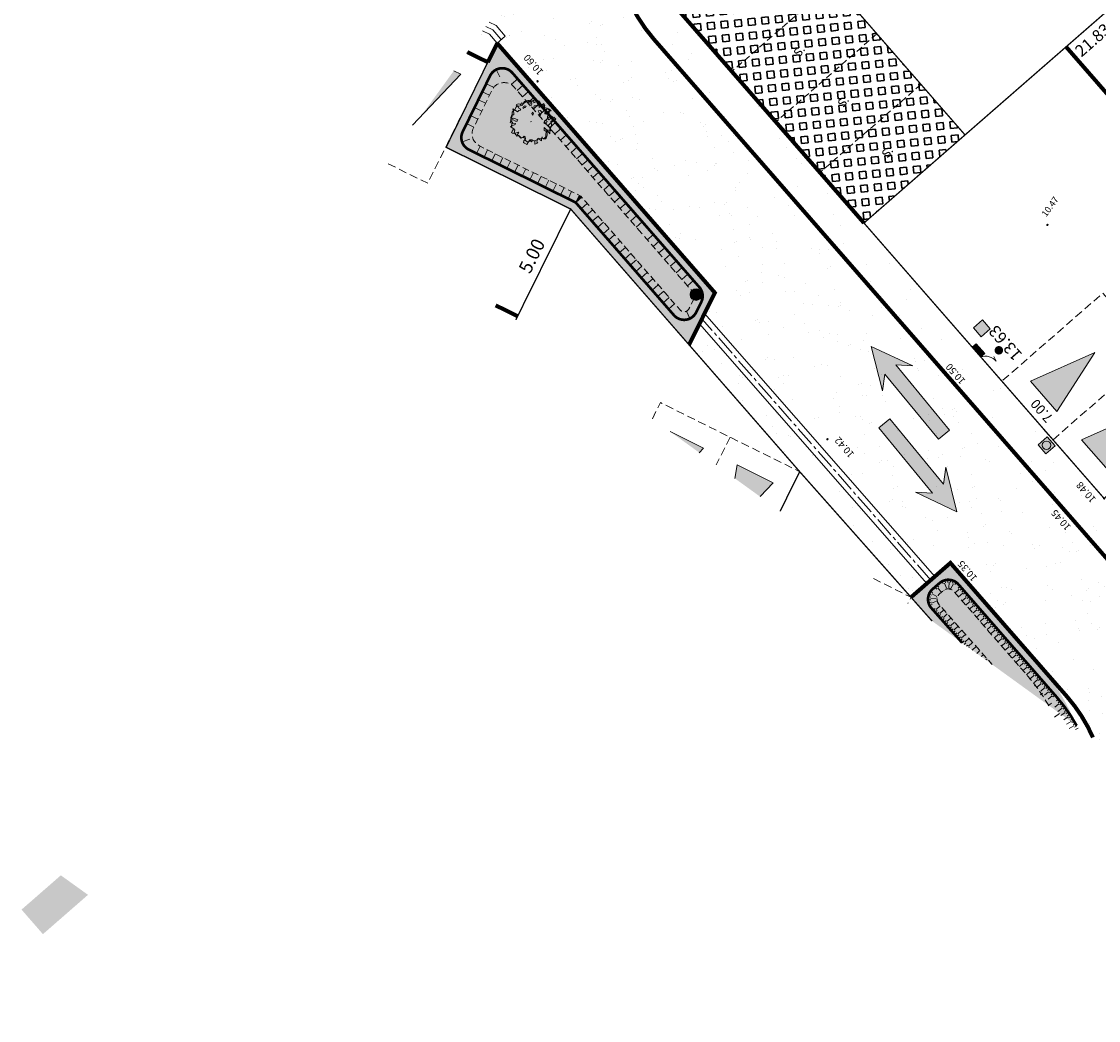
# Model space of a CAD drawing. Units: metres. Extents: x 1401812 to 1401938, y 5237254 to 5237735.
# Drawn here: x 1401812 to 1401852, y 5237254 to 5237291 of the extents above; entities that cross this region are included whole.
import ezdxf
from ezdxf.enums import TextEntityAlignment as Align

# ---------------------------------------------------------------- set-up
doc = ezdxf.new("R2010")
doc.units = ezdxf.units.M
doc.header["$LTSCALE"] = 2
doc.header["$PDMODE"] = 32
doc.header["$PDSIZE"] = 0.05
for name, pattern in [('AXES2', [1.125, 0.75, -0.125, 0.125, -0.125]), ('CACHE2', [0.1875, 0.125, -0.0625]), ('INTERROMPU', [0.75, 0.5, -0.25])]:
    doc.linetypes.add(name, pattern=pattern)
doc.layers.get('0').update_dxf_attribs({"lineweight": 9})
for name, color, linetype, lineweight in [('Compo-arbre-cépée', 96, 'Continuous', 9), ('Compo-bordure-CC1', 7, 'Continuous', 9), ('Compo-bordure-CC1-axe', 7, 'AXES2', 9), ('Compo-bordure-CR3', 7, 'Continuous', 9), ('Compo-circulation', 7, 'Continuous', 9), ('Compo-hachure-enrobés', 7, 'Continuous', 35), ('Compo-lots', 168, 'Continuous', 9), ('Compo-lots-cotation', 168, 'Continuous', 9), ('Compo-parking', 7, 'CACHE2', 9), ('Compo-parking-place', 7, 'CACHE2', 9), ('Compo-réglementaire-bande implantation', 1, 'CACHE2', 9), ('Compo-réglementaire-Entrée-obligatoire 5.8x5 DOUBLE SENS', 6, 'Continuous', 9), ('Projet-AEP', 4, 'Continuous', 9), ('Projet-EDF', 1, 'Continuous', 9), ('Projet-EDF-cotation', 1, 'Continuous', 9), ('Projet-EP-noue', 140, 'Continuous', 9), ('Projet-EU-branchements', 1, 'Continuous', 9), ('Projet-FT', 3, 'Continuous', 9), ('Projet-pts', 1, 'Continuous', 9), ('Projet-pts-Alt', 1, 'Continuous', 9), ('Projet-éclairage', 216, 'Continuous', 9), ('TopoAlt', 7, 'Continuous', 9), ('Topojis', 7, 'Continuous', 9)]:
    doc.layers.add(name, color=color, linetype=linetype, lineweight=lineweight)
for name, color, linetype, lineweight, true_color in [('Compo-bordure-bande résine', 7, 'CACHE2', 9, 0x74562a), ('Compo-hachure-dalle', 7, 'Continuous', 30, 0x70ae13), ('Compo-hachures-herbe', 7, 'Continuous', 35, 0xf6ffdb)]:
    doc.layers.add(name, color=color, linetype=linetype, lineweight=lineweight, true_color=true_color)
doc.styles.add('Arial', font='arial.ttf', dxfattribs={"width": 0.999})
doc.styles.add('Arial 1.0', font='arial.ttf', dxfattribs={"width": 0.99, "height": 0.2})
doc.styles.add('comic', font='comic.ttf')
doc.styles.get("Standard").update_dxf_attribs({"font": 'romans.shx'})
pattern_1 = [(302.89016366, (-757594.541, 5352297.1377), (3.5954208998, 0.1815173366), [0, -2.25]), (57.89016366, (-757594.9443, 5352297.4655), (-3.597559516, 0.132534969), [0, -3.75]), (143.89016366, (-757594.9443, 5352297.4655), (-0.3831651865, -3.57955087), [0, -3]), (170.89016366, (-757595.0265, 5352296.9525), (1.2836794073, -3.363356533), [0, -3]), (64.89016366, (-757596.0222, 5352297.3752), (-3.5868958027, -0.3068851426), [0, -3]), (276.89016366, (-757596.0222, 5352297.3752), (3.3111148616, -1.4129820816), [0, -3]), (42.89016366, (-757594.4094, 5352296.064), (-3.440673074, 1.059135868), [0, -3.75]), (290.89016366, (-757594.0803, 5352298.1164), (3.554591903, -0.569979291), [0, -3]), (165.89016366, (-757594.0803, 5352298.1164), (0.985658783, -3.4624379783), [0, -3]), (104.89016366, (-757594.5658, 5352297.931), (-3.4755404173, 0.938412914), [0, -1.5]), (238.89016366, (-757594.8126, 5352296.392), (1.7392754844, -3.1519709356), [0, -1.86])]

# ---------------------------------------------------------------- blocks, each defined once
blk = doc.blocks.new('Tcpoint')
at = {"color": 0}
blk.add_point((0, 0), dxfattribs=at)
at = {"layer": 'TopoAlt'}
blk.add_attdef('ALT', (0.2, 0.2), '', height=0.24, dxfattribs=at)
blk = doc.blocks.new('Accès 5.8x5')
at = {"layer": 'Compo-réglementaire-Entrée-obligatoire 5.8x5 DOUBLE SENS'}
h = blk.add_hatch(color=256, dxfattribs=at)
h.dxf.hatch_style = 1
h.paths.add_polyline_path([(-3.307, 4.372), (-0.807, 5.1), (-0.807, 3.6)])
h = blk.add_hatch(color=256, dxfattribs=at)
h.dxf.hatch_style = 1
h.paths.add_polyline_path([(-3.308, 1.472), (-0.809, 2.2), (-0.808, 0.7)])
at = {"layer": 'Compo-réglementaire-Entrée-obligatoire 5.8x5 DOUBLE SENS', "linetype": 'INTERROMPU', "ltscale": 0.3, "flags": 128}
blk.add_lwpolyline([(-5, 0), (-5, 5.8), (0, 5.8), (0, 0)], close=True, dxfattribs=at)
at = {"layer": 'Compo-réglementaire-Entrée-obligatoire 5.8x5 DOUBLE SENS', "flags": 128}
for points in [[(-3.307, 4.372), (-0.807, 5.1), (-0.807, 3.6), (-3.307, 4.372)], [(-3.308, 1.472), (-0.809, 2.2), (-0.808, 0.7), (-3.308, 1.472)]]:
    blk.add_lwpolyline(points, dxfattribs=at)
at = {"layer": 'Compo-réglementaire-Entrée-obligatoire 5.8x5 DOUBLE SENS', "linetype": 'INTERROMPU', "ltscale": 0.3, "flags": 128}
blk.add_lwpolyline([(-0.002, 2.9), (-5.002, 2.897)], dxfattribs=at)
blk = doc.blocks.new('u004')
at = {"true_color": 0xf8e0af}
h = blk.add_hatch(color=41, dxfattribs=at)
h.dxf.hatch_style = 1
h.paths.add_polyline_path([(-0.375, 0.375), (0.375, 0.375), (0.375, -0.375), (-0.375, -0.375)])
at = {"color": 0}
blk.add_lwpolyline([(-0.375, 0.375), (0.375, 0.375), (0.375, -0.375), (-0.375, -0.375), (-0.375, 0.375)], dxfattribs=at)
blk.add_circle((0, 0), 0.263, dxfattribs=at)
blk = doc.blocks.new('arbre caduc 23')
at = {"layer": 'Compo-arbre-cépée', "linetype": 'Continuous'}
for points in [[(1.01, 2.25), (1.16, 2.21), (0.98, 1.99), (0.97, 1.92), (1.09, 1.74), (1.29, 1.35), (1.54, 1.28), (1.66, 1.67), (1.8, 1.83), (2.09, 1.79), (2.04, 1.57), (2.01, 1.48), (1.91, 1.21), (1.84, 0.77), (2.01, 0.68), (2.14, 0.65), (2.51, 0.12), (2.18, 0.24), (1.62, 0.33), (1.68, 0.21), (1.79, 0.1), (2, 0.09), (2.16, 0.1), (2.38, -0.16), (2.46, -0.5), (2.43, -0.59), (2.23, -0.73), (2.02, -0.62), (2.06, -0.77), (2.21, -1.02), (1.73, -1.02), (1.9, -1.42), (2.04, -1.42), (1.91, -1.63), (1.86, -1.71), (1.71, -1.53), (1.64, -1.45), (1.39, -1.54), (1.41, -1.72), (1.14, -1.68), (1.14, -2.05), (1.18, -2.27), (0.9, -2.3), (0.76, -2.32), (0.69, -2.14), (0.71, -1.85), (0.55, -1.71), (0.42, -1.72), (0.39, -1.85), (0.28, -2.09), (0.09, -2.01), (-0.03, -1.99), (-0.24, -2.2), (-0.3, -1.7), (-0.65, -2.14), (-0.79, -2.17), (-0.94, -2.19), (-0.95, -2.04), (-0.94, -1.84), (-1.03, -1.73), (-1.29, -1.73), (-1.41, -1.72), (-1.11, -1.27), (-1.14, -1.15), (-1.35, -1.26), (-1.43, -1.37), (-1.69, -1.4), (-1.8, -1.12), (-1.57, -0.97), (-1.29, -0.92), (-1.14, -0.85), (-1.19, -0.67), (-1.64, -0.78), (-1.72, -0.88), (-1.92, -0.93), (-2.02, -0.64), (-1.84, -0.51), (-1.94, -0.35), (-2.3, -0.04), (-2.11, -0.01), (-1.87, 0), (-1.72, 0.01), (-1.68, 0.2), (-1.57, 0.31), (-1.57, 0.45), (-1.83, 0.42), (-1.9, 0.46), (-2.28, 0.52), (-2.16, 0.75), (-1.97, 0.83), (-1.72, 0.83), (-1.71, 0.91), (-1.73, 1.16), (-1.77, 1.35), (-1.64, 1.43), (-1.5, 1.49), (-1.51, 1.65), (-1.41, 1.74), (-1.2, 1.65), (-1, 1.31), (-0.89, 1.46), (-0.96, 1.59), (-1.04, 1.67), (-1.09, 1.85), (-1.04, 2.06), (-0.88, 2.18), (-0.7, 2.16), (-0.62, 2.03), (-0.46, 1.97), (-0.26, 1.93), (-0.08, 1.74), (-0.09, 1.81), (-0.06, 2), (0, 2.22), (0.06, 2.39), (0.27, 2.29), (0.27, 1.98), (0.47, 1.9), (0.68, 2.06), (0.68, 2.15), (0.8, 2.24)], [(-0.85, 1.83), (-0.78, 1.96), (-0.53, 2.19), (-0.56, 2.28), (-0.47, 2.31), (-0.31, 2.24), (-0.18, 2.18), (0, 2.23), (0.08, 2.24), (0.3, 2.2), (0.37, 2.08), (0.63, 2.18), (0.88, 2.16), (1.02, 2.09), (1.15, 1.81), (1.26, 1.74), (1.65, 1.79), (1.69, 1.69), (1.77, 1.56), (1.87, 1.45), (1.81, 1.28), (1.8, 1.26), (2, 1.11), (2.15, 0.92), (2.22, 0.62), (2.41, 0.44), (2, 0.31), (2.07, 0.04), (2.18, -0.16), (2.35, -0.38), (2.3, -0.65), (2.08, -0.77), (1.93, -0.92), (1.78, -1.14), (1.63, -1.51), (1.36, -1.51), (1.22, -1.62), (1.21, -1.78), (1.03, -2.02), (0.76, -1.98), (0.65, -1.83), (0.52, -1.85), (0.25, -2.02), (0.2, -2.07), (-0.06, -2), (-0.08, -1.99), (-0.19, -1.99), (-0.4, -2.11), (-0.69, -2.01), (-0.78, -1.78), (-0.96, -1.71), (-1.22, -1.73), (-1.35, -1.57), (-1.47, -1.26), (-1.62, -1.22), (-1.82, -1.09), (-1.83, -1.03), (-1.86, -0.91), (-1.89, -0.75), (-2.16, -0.36), (-2.13, -0.21), (-2.06, 0), (-2.11, 0.27), (-2.14, 0.46), (-1.85, 0.69), (-1.89, 0.84), (-1.93, 1.03), (-1.71, 1.12), (-1.65, 1.22), (-1.63, 1.35), (-1.6, 1.53), (-1.52, 1.58), (-1.45, 1.63), (-1.38, 1.67), (-1.25, 1.68), (-1.2, 1.77), (-1.17, 1.83), (-1.14, 1.85), (-1.03, 2.04)], [(-0.45, 1.45), (-0.55, 1.43), (-0.62, 1.59), (-0.48, 1.72), (-0.45, 1.73)], [(0.24, 1.3), (0.02, 1.39), (0.23, 1.57), (0.44, 1.49), (0.52, 1.07)], [(0.96, 1.63), (0.78, 1.73), (0.71, 1.67), (0.8, 1.56)], [(-1.29, 1.04), (-1.39, 1), (-1.45, 0.97), (-1.53, 0.83), (-1.49, 0.67), (-1.41, 0.65), (-1.37, 0.86), (-1.3, 0.89)], [(-0.2, 0.87), (-0.36, 0.94), (-0.36, 0.75), (-0.18, 0.65)], [(1.56, 0.72), (1.29, 0.69), (1.25, 1.02), (1.49, 1.01)]]:
    blk.add_lwpolyline(points, close=True, dxfattribs=at)
at = {"layer": 'Compo-arbre-cépée'}
blk.add_circle((0.09, 0.01), 0.0177, dxfattribs=at)
blk = doc.blocks.new('T014')
h = blk.add_hatch(color=255)
h.dxf.hatch_style = 1
edge = h.paths.add_edge_path()
edge.add_arc((0, 0), 0.25, 0, 360)
at = {"color": 0, "const_width": 0.25}
for points in [[(0, 0.125, 0.414214), (-0.125, 0, 1)], [(0, -0.125, 0.414214), (0.125, 0, 0.414214)]]:
    blk.add_lwpolyline(points, format="xyb", dxfattribs=at)
at = {"color": 0}
blk.add_circle((0, 0), 0.25, dxfattribs=at)

msp = doc.modelspace()

# ---------------------------------------------------------------- hatches: boundary and pattern name
at = {"transparency": 33554610}
h = msp.add_hatch(color=131, dxfattribs=at)
h.dxf.hatch_style = 1
h.paths.add_polyline_path([(1401812.144, 5237258.006), (1401813.61, 5237259.285), (1401814.623, 5237258.557), (1401812.942, 5237257.091)])
at = {"layer": 'Compo-circulation'}
for points in [[(1401843.828, 5237279.007), (1401844.245, 5237277.348), (1401844.334, 5237277.98), (1401846.342, 5237275.553), (1401846.75, 5237275.891), (1401844.742, 5237278.318), (1401845.38, 5237278.287)], [(1401847.027, 5237272.845), (1401845.477, 5237273.57), (1401846.114, 5237273.537), (1401844.114, 5237275.97), (1401844.524, 5237276.307), (1401846.524, 5237273.873), (1401846.615, 5237274.505)]]:
    msp.add_hatch(color=256, dxfattribs=at).paths.add_polyline_path(points)
at = {"layer": 'Compo-hachure-dalle'}
h = msp.add_hatch(dxfattribs=at)
h.set_pattern_fill('SQUARE', color=256, scale=0.08, angle=41.4)
h.set_pattern_definition([(5.7121, (1401867.2613, 5237250.89222), (-0.0252805, 0.2527388), [0.254, -0.254]), (95.7121, (1401867.2613, 5237250.89222), (-0.2527388, -0.0252805), [0.254, -0.254])])
h.paths.add_polyline_path([(1401835.343, 5237293.035), (1401843.558, 5237283.613), (1401847.327, 5237286.898), (1401839.112, 5237296.32)])
at = {"layer": 'Compo-hachure-enrobés', "lineweight": 35}
h = msp.add_hatch(dxfattribs=at)
h.set_pattern_fill('ALEA', color=256, scale=0.3, angle=350.8902)
h.set_pattern_definition([(302.8902, (-757594.541, 5352297.1377), (3.5954207846, 0.181519617), [0, -2.25]), (57.8902, (-757594.9443, 5352297.4655), (-3.5975596, 0.132532687), [0, -3.75]), (143.8902, (-757594.9443, 5352297.4655), (-0.383162916, -3.579551113), [0, -3]), (170.8902, (-757595.0265, 5352296.9525), (1.2836815406, -3.363355719), [0, -3]), (64.8902, (-757596.0222, 5352297.3752), (-3.586895608, -0.3068874177), [0, -3]), (276.8902, (-757596.0222, 5352297.3752), (3.311115758, -1.4129799814), [0, -3]), (42.8902, (-757594.4094, 5352296.064), (-3.440673746, 1.0591336858), [0, -3.75]), (290.8902, (-757594.0803, 5352298.1164), (3.5545922646, -0.5699770365), [0, -3]), (165.8902, (-757594.0803, 5352298.1164), (0.985660979, -3.462437353), [0, -3]), (104.8902, (-757594.5658, 5352297.931), (-3.4755410125, 0.9384107097), [0, -1.5]), (238.8902, (-757594.8126, 5352296.392), (1.7392774837, -3.1519698324), [0, -1.86])])
h.paths.add_polyline_path([(1401837.036, 5237279.072), (1401841.162, 5237274.339), (1401845.313, 5237269.655), (1401845.897, 5237270.164), (1401837.421, 5237279.848)], flags=16)
edge = h.paths.add_edge_path()
edge.add_line((1401867.953, 5237260.725), (1401880.504, 5237278.071))
edge.add_line((1401880.504, 5237278.071), (1401879.899, 5237278.505))
edge.add_line((1401879.899, 5237278.505), (1401873.723, 5237269.906))
edge.add_arc((1401863.976, 5237276.907), 12, 291.8409, 324.3121, ccw=False)
edge.add_line((1401868.44, 5237265.768), (1401865.427, 5237264.56))
edge.add_arc((1401862.451, 5237271.986), 8, 276.684, 291.8409, ccw=False)
edge.add_arc((1401862.451, 5237271.986), 8, 221.0837, 276.684, ccw=False)
edge.add_line((1401856.421, 5237266.729), (1401835.734, 5237290.456))
edge.add_arc((1401840.257, 5237294.399), 6, 181.1392, 221.0837, ccw=False)
edge.add_arc((1401840.257, 5237294.399), 6, 153.6541, 181.1392, ccw=False)
edge.add_line((1401834.88, 5237297.062), (1401837.034, 5237301.412))
edge.add_line((1401837.034, 5237301.412), (1401829.576, 5237291.104))
edge.add_line((1401829.576, 5237291.104), (1401829.84, 5237290.974))
edge.add_line((1401829.84, 5237290.974), (1401830.125, 5237290.646))
edge.add_line((1401830.125, 5237290.646), (1401829.975, 5237290.515))
edge.add_line((1401829.975, 5237290.515), (1401829.824, 5237290.383))
edge.add_line((1401829.824, 5237290.383), (1401829.883, 5237290.315))
edge.add_line((1401829.883, 5237290.315), (1401835.718, 5237283.626))
edge.add_line((1401835.718, 5237283.626), (1401837.998, 5237281.012))
edge.add_line((1401837.998, 5237281.012), (1401837.613, 5237280.236))
edge.add_line((1401837.613, 5237280.236), (1401846.198, 5237270.427))
edge.add_line((1401846.198, 5237270.427), (1401846.048, 5237270.296))
edge.add_line((1401846.048, 5237270.296), (1401846.782, 5237270.936))
edge.add_line((1401846.782, 5237270.936), (1401850.088, 5237267.144))
edge.add_arc((1401844.058, 5237261.887), 8, 21.9282, 41.0837, ccw=False)
edge.add_line((1401851.48, 5237264.875), (1401861.043, 5237257.955))
edge.add_line((1401861.043, 5237257.955), (1401867.953, 5237260.725))
h = msp.add_hatch(dxfattribs=at)
h.set_pattern_fill('ALEA', color=256, scale=0.3, angle=-9.1098)
h.set_pattern_definition([(302.8902, (1401809.742, 5237184.9582), (3.59542, 0.18152), [0, -2.25]), (57.8902, (1401809.339, 5237185.286), (-3.59756, 0.132535), [0, -3.75]), (143.8902, (1401809.339, 5237185.286), (-0.383165, -3.57955), [0, -3]), (170.8902, (1401809.2567, 5237184.773), (1.28368, -3.36336), [0, -3]), (64.8902, (1401808.261, 5237185.1957), (-3.586896, -0.306885), [0, -3]), (276.8902, (1401808.261, 5237185.1957), (3.311115, -1.41298), [0, -3]), (42.8902, (1401809.8738, 5237183.8846), (-3.44067, 1.059136), [0, -3.75]), (290.8902, (1401810.203, 5237185.9368), (3.55459, -0.56998), [0, -3]), (165.8902, (1401810.203, 5237185.9368), (0.98566, -3.46244), [0, -3]), (104.8902, (1401809.7174, 5237185.7515), (-3.47554, 0.93841), [0, -1.5]), (238.8902, (1401809.4706, 5237184.2123), (1.739275, -3.15197), [0, -1.86])])
edge = h.paths.add_edge_path()
edge.add_line((1401867.953, 5237260.725), (1401880.504, 5237278.071))
edge.add_line((1401880.504, 5237278.071), (1401879.899, 5237278.505))
edge.add_line((1401879.899, 5237278.505), (1401873.723, 5237269.906))
edge.add_arc((1401863.976, 5237276.907), 12, 291.8409, 324.3121, ccw=False)
edge.add_line((1401868.44, 5237265.768), (1401865.427, 5237264.56))
edge.add_arc((1401862.451, 5237271.986), 8, 276.684, 291.8409, ccw=False)
edge.add_arc((1401862.451, 5237271.986), 8, 221.0837, 276.684, ccw=False)
edge.add_line((1401856.421, 5237266.729), (1401835.734, 5237290.456))
edge.add_arc((1401840.257, 5237294.399), 6, 181.1392, 221.0837, ccw=False)
edge.add_arc((1401840.257, 5237294.399), 6, 153.6541, 181.1392, ccw=False)
edge.add_line((1401834.88, 5237297.062), (1401837.034, 5237301.412))
edge.add_line((1401837.034, 5237301.412), (1401829.576, 5237291.104))
edge.add_line((1401829.576, 5237291.104), (1401829.84, 5237290.974))
edge.add_line((1401829.84, 5237290.974), (1401830.125, 5237290.646))
edge.add_line((1401830.125, 5237290.646), (1401829.975, 5237290.515))
edge.add_line((1401829.975, 5237290.515), (1401829.824, 5237290.383))
edge.add_line((1401829.824, 5237290.383), (1401829.883, 5237290.315))
edge.add_line((1401829.883, 5237290.315), (1401835.718, 5237283.626))
edge.add_line((1401835.718, 5237283.626), (1401837.998, 5237281.012))
edge.add_line((1401837.998, 5237281.012), (1401837.613, 5237280.236))
edge.add_line((1401837.613, 5237280.236), (1401846.199, 5237270.427))
edge.add_line((1401846.199, 5237270.427), (1401846.782, 5237270.936))
edge.add_line((1401846.782, 5237270.936), (1401850.088, 5237267.144))
edge.add_arc((1401844.058, 5237261.887), 8, 21.9282, 41.0837, ccw=False)
edge.add_line((1401851.48, 5237264.875), (1401861.043, 5237257.955))
edge.add_line((1401861.043, 5237257.955), (1401867.953, 5237260.725))
h = msp.add_hatch(dxfattribs=at)
h.set_pattern_fill('ALEA', color=256, scale=0.3, angle=-9.1098)
h.set_pattern_definition(pattern_1)
edge = h.paths.add_edge_path(flags=17)
edge.add_line((1401843.558, 5237283.613), (1401835.343, 5237293.035))
edge.add_line((1401835.343, 5237293.035), (1401834.258, 5237294.28))
edge.add_arc((1401840.257, 5237294.399), 6, 181.1392, 221.0837)
edge.add_line((1401835.734, 5237290.456), (1401856.421, 5237266.729))
edge.add_arc((1401862.451, 5237271.986), 8, 221.0837, 276.684)
edge.add_line((1401863.382, 5237264.04), (1401861.65, 5237265.735))
edge.add_line((1401861.65, 5237265.735), (1401858.48, 5237266.497))
edge.add_line((1401858.48, 5237266.497), (1401852.513, 5237273.342))
edge.add_line((1401852.513, 5237273.342), (1401843.558, 5237283.613))
h.paths.add_polyline_path([(1401837.036, 5237279.072), (1401841.162, 5237274.339), (1401845.313, 5237269.655), (1401845.897, 5237270.164), (1401837.421, 5237279.848)], flags=16)
h = msp.add_hatch(dxfattribs=at)
h.set_pattern_fill('ALEA', color=256, scale=0.3, angle=-9.1098)
h.set_pattern_definition(pattern_1)
h.paths.add_polyline_path([(1401829.339, 5237290.775), (1401828.767, 5237289.985), (1401829.531, 5237289.61), (1401829.883, 5237290.315), (1401829.591, 5237290.65)])
h = msp.add_hatch(dxfattribs=at)
h.set_pattern_fill('ALEA', color=256, scale=0.3, angle=-9.1098)
h.set_pattern_definition(pattern_1)
h.paths.add_polyline_path([(1401837.036, 5237279.072), (1401841.162, 5237274.339), (1401845.313, 5237269.655), (1401845.897, 5237270.164), (1401837.421, 5237279.848)], flags=16)
edge = h.paths.add_edge_path()
edge.add_arc((1401859.724, 5237247.084), 7.41, 113.5947, 113.5971)
edge.add_line((1401856.758, 5237253.874), (1401856.758, 5237253.874))
edge.add_line((1401856.758, 5237253.874), (1401856.759, 5237253.874))
h.paths.add_polyline_path([(1401865.974, 5237257.989), (1401867.953, 5237260.725), (1401861.043, 5237257.955), (1401862.896, 5237256.615), (1401863.846, 5237257.039), (1401864.59, 5237257.371)])
at = {"layer": 'Compo-hachures-herbe'}
h = msp.add_hatch(color=256, dxfattribs=at)
h.dxf.hatch_style = 1
h.paths.add_polyline_path([(1401835.718, 5237283.626), (1401829.883, 5237290.315), (1401829.531, 5237289.61), (1401827.976, 5237286.437), (1401832.622, 5237284.134), (1401837.036, 5237279.072), (1401837.998, 5237281.012)])
edge = h.paths.add_edge_path()
edge.add_line((1401846.101, 5237268.766), (1401851.48, 5237264.875))
edge.add_arc((1401844.058, 5237261.887), 8, 21.9282, 41.0837)
edge.add_line((1401850.088, 5237267.144), (1401846.782, 5237270.936))
edge.add_line((1401846.782, 5237270.936), (1401845.313, 5237269.655))
edge.add_line((1401845.313, 5237269.655), (1401846.101, 5237268.766))
at = {"layer": 'Compo-réglementaire-Entrée-obligatoire 5.8x5 DOUBLE SENS'}
h = msp.add_hatch(color=256, dxfattribs=at)
h.dxf.hatch_style = 1
h.paths.add_polyline_path([(1401828.265, 5237289.291), (1401827.032, 5237287.587), (1401828.527, 5237289.161)])
h = msp.add_hatch(color=256, dxfattribs=at)
h.dxf.hatch_style = 1
h.paths.add_polyline_path([(1401836.333, 5237275.833), (1401837.419, 5237275.048), (1401837.579, 5237275.216)])
h = msp.add_hatch(color=256, dxfattribs=at)
h.dxf.hatch_style = 1
h.paths.add_polyline_path([(1401838.742, 5237274.09), (1401839.684, 5237273.409), (1401840.176, 5237273.926), (1401838.832, 5237274.592)])
at = {"layer": 'Projet-EDF'}
h = msp.add_hatch(color=255, dxfattribs=at)
h.dxf.hatch_style = 1
h.paths.add_polyline_path([(1401847.597, 5237278.98), (1401847.912, 5237278.619), (1401847.913, 5237278.618), (1401848.063, 5237278.75), (1401847.748, 5237279.112)])
h = msp.add_hatch(color=255, dxfattribs=at)
h.dxf.hatch_style = 1
h.paths.add_polyline_path([(1401847.913, 5237278.618), (1401847.597, 5237278.98), (1401847.748, 5237279.112), (1401848.063, 5237278.75)], flags=17)
h.paths.add_polyline_path([(1401847.913, 5237278.618), (1401847.597, 5237278.98), (1401847.748, 5237279.112), (1401848.063, 5237278.75)], flags=17)
msp.add_hatch(color=256, dxfattribs=at).paths.add_polyline_path([(1401847.597, 5237278.98), (1401847.913, 5237278.618), (1401848.063, 5237278.75)])
at = {"layer": 'Projet-FT'}
msp.add_hatch(color=256, dxfattribs=at).paths.add_polyline_path([(1401847.643, 5237279.706), (1401847.933, 5237279.373), (1401848.266, 5237279.663), (1401847.976, 5237279.996)])

# ---------------------------------------------------------------- linework, layer by layer
at = {"layer": 'Compo-bordure-bande résine', "const_width": 0.15, "flags": 128}
msp.add_lwpolyline([(1401834.258, 5237294.28, 0.176077), (1401835.734, 5237290.456), (1401856.421, 5237266.729, 0.247477), (1401863.382, 5237264.04, 0.233406)], format="xyb", dxfattribs=at)
at = {"layer": 'Compo-bordure-CC1', "flags": 128}
msp.add_lwpolyline([(1401829.339, 5237290.775), (1401829.591, 5237290.65), (1401829.883, 5237290.315), (1401830.184, 5237290.583), (1401829.84, 5237290.974), (1401829.576, 5237291.104)], dxfattribs=at)
msp.add_lwpolyline([(1401837.613, 5237280.236), (1401846.198, 5237270.427), (1401845.897, 5237270.164), (1401837.421, 5237279.848)], close=True, dxfattribs=at)
at = {"layer": 'Compo-bordure-CC1-axe', "ltscale": 0.5, "flags": 128}
for points in [[(1401829.458, 5237290.94), (1401829.715, 5237290.812), (1401830.034, 5237290.449)], [(1401846.048, 5237270.296), (1401837.517, 5237280.042)]]:
    msp.add_lwpolyline(points, dxfattribs=at)
at = {"layer": 'Compo-bordure-CR3', "const_width": 0.15, "flags": 128}
for points in [[(1401843.558, 5237283.613), (1401835.343, 5237293.035)], [(1401829.531, 5237289.61), (1401829.883, 5237290.315)], [(1401829.883, 5237290.315), (1401829.883, 5237290.315), (1401835.718, 5237283.626), (1401837.998, 5237281.012), (1401837.036, 5237279.072)], [(1401828.769, 5237289.988), (1401829.531, 5237289.61)]]:
    msp.add_lwpolyline(points, dxfattribs=at)
msp.add_lwpolyline([(1401845.313, 5237269.655), (1401846.782, 5237270.936), (1401851.13, 5237265.95, -0.075583), (1401852.097, 5237264.428, -0.075583)], format="xyb", dxfattribs=at)
at = {"layer": 'Compo-circulation', "flags": 128}
for points in [[(1401843.828, 5237279.007), (1401844.245, 5237277.348), (1401844.334, 5237277.98), (1401846.342, 5237275.553), (1401846.75, 5237275.891), (1401844.742, 5237278.318), (1401845.38, 5237278.287)], [(1401847.027, 5237272.845), (1401845.477, 5237273.57), (1401846.114, 5237273.537), (1401844.114, 5237275.97), (1401844.524, 5237276.307), (1401846.524, 5237273.873), (1401846.615, 5237274.505)]]:
    msp.add_lwpolyline(points, close=True, dxfattribs=at)
at = {"layer": 'Compo-lots', "const_width": 0.05, "flags": 128}
for points in [[(1401839.156, 5237304.345), (1401836.606, 5237299.195), (1401847.327, 5237286.898), (1401860.014, 5237297.959), (1401862.804, 5237301.844), (1401844.062, 5237311.125)], [(1401830.575, 5237280), (1401832.622, 5237284.134), (1401827.976, 5237286.437), (1401829.531, 5237289.61), (1401828.767, 5237289.985)], [(1401840.433, 5237272.867), (1401841.162, 5237274.339), (1401841.162, 5237274.339), (1401832.622, 5237284.134), (1401830.575, 5237280)], [(1401846.101, 5237268.766), (1401841.162, 5237274.339), (1401840.433, 5237272.867)]]:
    msp.add_lwpolyline(points, dxfattribs=at)
msp.add_lwpolyline([(1401852.513, 5237273.342), (1401871.382, 5237289.794), (1401860.014, 5237297.959), (1401843.558, 5237283.613), (1401843.558, 5237283.613)], close=True, dxfattribs=at)
at = {"layer": 'Compo-parking', "flags": 128}
for points in [[(1401842.398, 5237292.552), (1401838.629, 5237289.266)], [(1401844.041, 5237290.667), (1401840.272, 5237287.381)], [(1401845.684, 5237288.783), (1401841.915, 5237285.497)]]:
    msp.add_lwpolyline(points, dxfattribs=at)
at = {"layer": 'Compo-réglementaire-bande implantation', "linetype": 'AXES2', "ltscale": 0.7, "const_width": 0.15, "flags": 128}
for points in [[(1401851.096, 5237290.184), (1401869.622, 5237268.935)], [(1401829.824, 5237280.542), (1401830.643, 5237280.137)]]:
    msp.add_lwpolyline(points, dxfattribs=at)
at = {"layer": 'Compo-réglementaire-Entrée-obligatoire 5.8x5 DOUBLE SENS', "linetype": 'INTERROMPU', "ltscale": 0.3, "flags": 128}
for points in [[(1401828.745, 5237289.955), (1401829.513, 5237289.574), (1401827.291, 5237285.094), (1401825.773, 5237285.847)], [(1401835.668, 5237276.315), (1401835.966, 5237276.916), (1401841.162, 5237274.339), (1401840.432, 5237272.867)], [(1401838.564, 5237275.626), (1401838.051, 5237274.591)], [(1401843.91, 5237270.351), (1401845.313, 5237269.655), (1401845.197, 5237269.42)]]:
    msp.add_lwpolyline(points, dxfattribs=at)
at = {"layer": 'Compo-réglementaire-Entrée-obligatoire 5.8x5 DOUBLE SENS', "flags": 128}
for points in [[(1401828.265, 5237289.291), (1401828.527, 5237289.161), (1401826.725, 5237287.264)], [(1401836.333, 5237275.833), (1401837.579, 5237275.216), (1401837.419, 5237275.048)], [(1401838.742, 5237274.09), (1401838.832, 5237274.592), (1401840.176, 5237273.926), (1401839.684, 5237273.409)]]:
    msp.add_lwpolyline(points, dxfattribs=at)
at = {"layer": 'Projet-AEP', "const_width": 0.158, "flags": 128}
msp.add_lwpolyline([(1401848.567, 5237278.942, 1), (1401848.61, 5237278.79, 1)], format="xyb", close=True, dxfattribs=at)
at = {"layer": 'Projet-EDF'}
msp.add_lwpolyline([(1401847.913, 5237278.618), (1401847.597, 5237278.98), (1401847.748, 5237279.112), (1401848.063, 5237278.75)], close=True, dxfattribs=at)
at = {"layer": 'Projet-EDF-cotation', "flags": 128}
msp.add_lwpolyline([(1401847.913, 5237278.618, -0.309359), (1401848.492, 5237278.457), (1401848.4, 5237278.637)], format="xyb", dxfattribs=at)
at = {"layer": 'Projet-EP-noue'}
for p, q in [((1401829.846, 5237289.335), (1401829.979, 5237289.066, -0.284)), ((1401829.473, 5237288.809), (1401829.742, 5237288.677)), ((1401830.646, 5237288.984), (1401830.42, 5237288.787)), ((1401830.848, 5237288.753), (1401830.622, 5237288.555)), ((1401829.327, 5237288.511), (1401829.596, 5237288.379)), ((1401831.05, 5237288.521), (1401830.824, 5237288.324)), ((1401829.181, 5237288.213), (1401829.45, 5237288.081)), ((1401831.252, 5237288.29), (1401831.026, 5237288.093)), ((1401831.454, 5237288.058), (1401831.228, 5237287.861)), ((1401828.888, 5237287.617), (1401829.158, 5237287.485)), ((1401829.034, 5237287.915), (1401829.304, 5237287.783)), ((1401831.656, 5237287.827), (1401831.43, 5237287.63)), ((1401831.858, 5237287.595), (1401831.632, 5237287.398)), ((1401828.742, 5237287.319), (1401829.012, 5237287.187)), ((1401832.06, 5237287.364), (1401831.834, 5237287.167)), ((1401832.262, 5237287.133), (1401832.036, 5237286.935)), ((1401828.572, 5237286.64), (1401828.856, 5237286.736)), ((1401832.464, 5237286.901), (1401832.238, 5237286.704)), ((1401829.108, 5237286.211), (1401829.241, 5237286.48)), ((1401829.393, 5237286.07), (1401829.526, 5237286.339)), ((1401832.666, 5237286.67), (1401832.439, 5237286.472)), ((1401832.867, 5237286.438), (1401832.641, 5237286.241)), ((1401829.677, 5237285.929), (1401829.811, 5237286.198)), ((1401829.962, 5237285.788), (1401830.095, 5237286.057)), ((1401830.247, 5237285.647), (1401830.38, 5237285.916)), ((1401833.069, 5237286.207), (1401832.843, 5237286.009)), ((1401833.271, 5237285.975), (1401833.045, 5237285.778)), ((1401830.531, 5237285.506), (1401830.665, 5237285.774)), ((1401830.816, 5237285.365), (1401830.949, 5237285.633)), ((1401833.473, 5237285.744), (1401833.247, 5237285.547)), ((1401833.675, 5237285.512), (1401833.449, 5237285.315)), ((1401831.101, 5237285.223), (1401831.234, 5237285.492)), ((1401831.386, 5237285.082), (1401831.519, 5237285.351)), ((1401831.67, 5237284.941), (1401831.803, 5237285.21)), ((1401833.877, 5237285.281), (1401833.651, 5237285.084)), ((1401831.955, 5237284.8), (1401832.088, 5237285.069)), ((1401832.24, 5237284.659), (1401832.373, 5237284.928)), ((1401832.524, 5237284.518), (1401832.658, 5237284.787)), ((1401834.079, 5237285.049), (1401833.853, 5237284.852)), ((1401834.281, 5237284.818), (1401834.055, 5237284.621)), ((1401832.809, 5237284.377), (1401832.942, 5237284.645)), ((1401832.809, 5237284.377), (1401832.963, 5237284.634)), ((1401832.809, 5237284.377), (1401832.983, 5237284.621)), ((1401832.809, 5237284.377), (1401833.001, 5237284.607)), ((1401832.809, 5237284.377), (1401833.019, 5237284.591)), ((1401832.809, 5237284.377), (1401833.035, 5237284.574)), ((1401832.973, 5237284.628), (1401832.974, 5237284.63)), ((1401833.01, 5237284.599), (1401833.012, 5237284.601)), ((1401833.013, 5237284.143), (1401833.239, 5237284.34)), ((1401834.483, 5237284.587), (1401834.257, 5237284.389)), ((1401834.685, 5237284.355), (1401834.459, 5237284.158)), ((1401833.216, 5237283.909), (1401833.442, 5237284.107)), ((1401834.887, 5237284.124), (1401834.661, 5237283.926)), ((1401833.42, 5237283.676), (1401833.646, 5237283.873)), ((1401833.624, 5237283.442), (1401833.85, 5237283.639)), ((1401835.088, 5237283.892), (1401834.862, 5237283.695)), ((1401835.29, 5237283.661), (1401835.064, 5237283.464)), ((1401833.827, 5237283.209), (1401834.053, 5237283.406)), ((1401834.031, 5237282.975), (1401834.257, 5237283.172)), ((1401835.707, 5237283.184), (1401835.48, 5237282.986)), ((1401834.234, 5237282.742), (1401834.461, 5237282.939)), ((1401834.438, 5237282.508), (1401834.664, 5237282.705)), ((1401835.921, 5237282.938), (1401835.695, 5237282.741)), ((1401834.642, 5237282.274), (1401834.868, 5237282.472)), ((1401836.135, 5237282.692), (1401835.909, 5237282.495)), ((1401836.349, 5237282.446), (1401836.123, 5237282.249)), ((1401834.845, 5237282.041), (1401835.072, 5237282.238)), ((1401835.049, 5237281.807), (1401835.275, 5237282.005)), ((1401836.564, 5237282.201), (1401836.337, 5237282.003)), ((1401836.778, 5237281.955), (1401836.552, 5237281.758)), ((1401835.253, 5237281.574), (1401835.479, 5237281.771)), ((1401835.456, 5237281.34), (1401835.682, 5237281.537)), ((1401836.992, 5237281.709), (1401836.766, 5237281.512)), ((1401835.66, 5237281.107), (1401835.886, 5237281.304)), ((1401837.206, 5237281.463), (1401836.98, 5237281.266)), ((1401835.864, 5237280.873), (1401836.09, 5237281.07)), ((1401836.067, 5237280.64), (1401836.293, 5237280.837)), ((1401836.271, 5237280.406), (1401836.497, 5237280.603)), ((1401837.071, 5237280.052), (1401836.939, 5237280.321)), ((1401846.573, 5237270.29), (1401846.599, 5237270.193)), ((1401846.683, 5237270.307), (1401846.688, 5237270.207)), ((1401846.795, 5237270.299), (1401846.777, 5237270.201)), ((1401846.902, 5237270.267), (1401846.863, 5237270.175)), ((1401846.042, 5237269.876), (1401846.123, 5237269.817)), ((1401846.204, 5237270.034), (1401846.27, 5237269.959)), ((1401846.291, 5237270.109), (1401846.356, 5237270.034)), ((1401846.313, 5237269.996), (1401846.445, 5237269.846)), ((1401846.469, 5237270.248), (1401846.516, 5237270.16)), ((1401846.538, 5237269.918), (1401846.544, 5237269.908)), ((1401846.558, 5237270.177), (1401846.632, 5237269.991)), ((1401846.732, 5237270.204), (1401846.719, 5237270.004)), ((1401846.761, 5237269.992), (1401846.748, 5237269.95)), ((1401846.902, 5237270.153), (1401846.803, 5237269.979)), ((1401847, 5237270.212), (1401846.941, 5237270.131)), ((1401847.107, 5237269.956), (1401846.956, 5237269.824)), ((1401847.149, 5237270.06), (1401847.073, 5237269.994)), ((1401847.215, 5237269.983), (1401847.14, 5237269.917)), ((1401847.282, 5237269.907), (1401847.207, 5237269.841)), ((1401845.947, 5237269.558), (1401846.047, 5237269.563)), ((1401845.955, 5237269.67), (1401846.053, 5237269.653)), ((1401845.965, 5237269.447), (1401846.062, 5237269.474)), ((1401845.987, 5237269.778), (1401846.079, 5237269.739)), ((1401846.05, 5237269.608), (1401846.25, 5237269.595)), ((1401846.079, 5237269.432), (1401846.264, 5237269.508)), ((1401846.101, 5237269.778), (1401846.275, 5237269.679)), ((1401846.262, 5237269.637), (1401846.305, 5237269.624)), ((1401847.24, 5237269.803), (1401847.089, 5237269.671)), ((1401847.373, 5237269.65), (1401847.222, 5237269.519)), ((1401847.349, 5237269.83), (1401847.273, 5237269.765)), ((1401847.415, 5237269.754), (1401847.34, 5237269.688)), ((1401847.507, 5237269.497), (1401847.356, 5237269.366)), ((1401847.482, 5237269.677), (1401847.407, 5237269.612)), ((1401847.549, 5237269.601), (1401847.473, 5237269.535)), ((1401847.615, 5237269.525), (1401847.54, 5237269.459)), ((1401847.682, 5237269.448), (1401847.606, 5237269.382)), ((1401846.008, 5237269.343), (1401846.096, 5237269.391)), ((1401846.14, 5237269.175), (1401846.215, 5237269.241)), ((1401846.207, 5237269.099), (1401846.282, 5237269.165)), ((1401846.248, 5237269.203), (1401846.398, 5237269.336)), ((1401846.275, 5237269.023), (1401846.349, 5237269.089)), ((1401846.331, 5237269.422), (1401846.345, 5237269.43)), ((1401846.383, 5237269.051), (1401846.533, 5237269.184)), ((1401847.64, 5237269.344), (1401847.489, 5237269.213)), ((1401847.773, 5237269.191), (1401847.622, 5237269.06)), ((1401847.748, 5237269.372), (1401847.673, 5237269.306)), ((1401847.815, 5237269.295), (1401847.74, 5237269.23)), ((1401847.882, 5237269.219), (1401847.806, 5237269.153)), ((1401847.948, 5237269.142), (1401847.873, 5237269.077)), ((1401848.015, 5237269.066), (1401847.94, 5237269)), ((1401846.342, 5237268.947), (1401846.417, 5237269.013)), ((1401846.409, 5237268.871), (1401846.484, 5237268.937)), ((1401846.477, 5237268.795), (1401846.551, 5237268.861)), ((1401846.518, 5237268.899), (1401846.667, 5237269.032)), ((1401846.544, 5237268.719), (1401846.619, 5237268.785)), ((1401846.611, 5237268.643), (1401846.686, 5237268.709)), ((1401846.652, 5237268.747), (1401846.802, 5237268.88)), ((1401846.787, 5237268.595), (1401846.937, 5237268.728)), ((1401847.906, 5237269.038), (1401847.756, 5237268.907)), ((1401848.04, 5237268.886), (1401847.889, 5237268.754)), ((1401848.082, 5237268.99), (1401848.006, 5237268.924)), ((1401848.173, 5237268.733), (1401848.022, 5237268.601)), ((1401848.148, 5237268.913), (1401848.073, 5237268.847)), ((1401848.215, 5237268.837), (1401848.14, 5237268.771)), ((1401848.282, 5237268.76), (1401848.206, 5237268.695)), ((1401848.348, 5237268.684), (1401848.273, 5237268.618)), ((1401846.678, 5237268.567), (1401846.753, 5237268.633)), ((1401846.746, 5237268.491), (1401846.821, 5237268.557)), ((1401846.813, 5237268.415), (1401846.888, 5237268.481)), ((1401846.88, 5237268.339), (1401846.955, 5237268.405)), ((1401846.922, 5237268.443), (1401847.071, 5237268.576)), ((1401846.948, 5237268.263), (1401847.023, 5237268.329)), ((1401847.015, 5237268.187), (1401847.09, 5237268.253)), ((1401847.056, 5237268.291), (1401847.206, 5237268.424)), ((1401847.191, 5237268.139), (1401847.341, 5237268.272)), ((1401848.306, 5237268.58), (1401848.155, 5237268.448)), ((1401848.439, 5237268.427), (1401848.289, 5237268.296)), ((1401848.415, 5237268.607), (1401848.339, 5237268.542)), ((1401848.482, 5237268.531), (1401848.406, 5237268.465)), ((1401848.573, 5237268.274), (1401848.422, 5237268.143)), ((1401848.548, 5237268.454), (1401848.473, 5237268.389)), ((1401848.615, 5237268.378), (1401848.539, 5237268.312)), ((1401848.681, 5237268.302), (1401848.606, 5237268.236)), ((1401847.082, 5237268.111), (1401847.157, 5237268.177)), ((1401847.15, 5237268.035), (1401847.225, 5237268.101)), ((1401847.217, 5237267.959), (1401847.292, 5237268.025)), ((1401847.301, 5237267.898), (1401847.359, 5237267.95)), ((1401847.326, 5237267.987), (1401847.475, 5237268.12)), ((1401847.385, 5237267.837), (1401847.427, 5237267.874)), ((1401847.46, 5237267.836), (1401847.61, 5237267.968)), ((1401848.706, 5237268.121), (1401848.555, 5237267.99)), ((1401848.748, 5237268.225), (1401848.673, 5237268.159)), ((1401848.839, 5237267.968), (1401848.689, 5237267.837)), ((1401848.815, 5237268.149), (1401848.739, 5237268.083)), ((1401848.881, 5237268.072), (1401848.806, 5237268.007)), ((1401848.948, 5237267.996), (1401848.873, 5237267.93)), ((1401849.015, 5237267.919), (1401848.939, 5237267.854)), ((1401849.081, 5237267.843), (1401849.006, 5237267.777)), ((1401847.469, 5237267.776), (1401847.494, 5237267.798)), ((1401847.554, 5237267.715), (1401847.561, 5237267.722)), ((1401847.595, 5237267.684), (1401847.745, 5237267.816)), ((1401847.764, 5237267.563), (1401847.879, 5237267.664)), ((1401847.933, 5237267.441), (1401848.014, 5237267.512)), ((1401848.973, 5237267.816), (1401848.822, 5237267.684)), ((1401849.106, 5237267.663), (1401848.955, 5237267.531)), ((1401849.148, 5237267.767), (1401849.073, 5237267.701)), ((1401849.239, 5237267.51), (1401849.088, 5237267.378)), ((1401849.215, 5237267.69), (1401849.139, 5237267.624)), ((1401849.281, 5237267.614), (1401849.206, 5237267.548)), ((1401849.348, 5237267.537), (1401849.272, 5237267.472)), ((1401849.414, 5237267.461), (1401849.339, 5237267.395)), ((1401848.101, 5237267.319), (1401848.148, 5237267.361)), ((1401848.27, 5237267.197), (1401848.283, 5237267.209)), ((1401849.372, 5237267.357), (1401849.222, 5237267.225)), ((1401849.506, 5237267.204), (1401849.355, 5237267.073)), ((1401849.481, 5237267.384), (1401849.406, 5237267.319)), ((1401849.548, 5237267.308), (1401849.472, 5237267.242)), ((1401849.639, 5237267.051), (1401849.488, 5237266.92)), ((1401849.614, 5237267.232), (1401849.539, 5237267.166)), ((1401849.681, 5237267.155), (1401849.606, 5237267.089)), ((1401849.748, 5237267.079), (1401849.672, 5237267.013)), ((1401849.772, 5237266.898), (1401849.621, 5237266.767)), ((1401849.688, 5237266.69), (1401849.681, 5237266.685)), ((1401849.814, 5237267.002), (1401849.739, 5237266.937)), ((1401849.906, 5237266.745), (1401849.755, 5237266.614)), ((1401849.881, 5237266.926), (1401849.806, 5237266.86)), ((1401849.948, 5237266.849), (1401849.872, 5237266.784)), ((1401850.014, 5237266.773), (1401849.939, 5237266.707)), ((1401850.081, 5237266.697), (1401850.005, 5237266.631)), ((1401850.039, 5237266.593), (1401849.888, 5237266.461)), ((1401849.955, 5237266.385), (1401849.914, 5237266.349)), ((1401850.172, 5237266.44), (1401850.021, 5237266.308)), ((1401850.147, 5237266.62), (1401850.072, 5237266.554)), ((1401850.214, 5237266.544), (1401850.139, 5237266.478)), ((1401850.305, 5237266.287), (1401850.155, 5237266.155)), ((1401850.281, 5237266.467), (1401850.205, 5237266.402)), ((1401850.347, 5237266.391), (1401850.272, 5237266.325)), ((1401850.414, 5237266.314), (1401850.339, 5237266.249)), ((1401850.481, 5237266.238), (1401850.405, 5237266.172)), ((1401850.221, 5237266.079), (1401850.146, 5237266.013)), ((1401850.439, 5237266.134), (1401850.288, 5237266.003)), ((1401850.572, 5237265.981), (1401850.421, 5237265.85)), ((1401850.547, 5237266.161), (1401850.472, 5237266.096)), ((1401850.614, 5237266.085), (1401850.539, 5237266.019)), ((1401850.681, 5237266.009), (1401850.605, 5237265.943)), ((1401850.813, 5237265.856), (1401850.736, 5237265.791)), ((1401850.548, 5237265.701), (1401850.43, 5237265.603)), ((1401850.83, 5237265.677), (1401850.674, 5237265.552)), ((1401850.951, 5237265.52), (1401850.791, 5237265.401)), ((1401850.877, 5237265.779), (1401850.799, 5237265.715)), ((1401850.94, 5237265.7), (1401850.861, 5237265.638)), ((1401851.001, 5237265.621), (1401850.921, 5237265.56)), ((1401851.061, 5237265.54), (1401850.981, 5237265.481)), ((1401851.12, 5237265.459), (1401851.038, 5237265.401)), ((1401850.847, 5237265.323), (1401850.658, 5237265.187)), ((1401851.067, 5237265.36), (1401850.903, 5237265.246)), ((1401851.177, 5237265.196), (1401851.009, 5237265.087)), ((1401851.177, 5237265.376), (1401851.095, 5237265.32)), ((1401851.233, 5237265.293), (1401851.15, 5237265.238)), ((1401851.288, 5237265.208), (1401851.204, 5237265.155)), ((1401851.341, 5237265.123), (1401851.256, 5237265.071)), ((1401851.393, 5237265.037), (1401851.307, 5237264.986)), ((1401851.281, 5237265.028), (1401851.11, 5237264.925)), ((1401851.38, 5237264.857), (1401851.206, 5237264.76)), ((1401851.443, 5237264.95), (1401851.356, 5237264.901)), ((1401851.492, 5237264.862), (1401851.404, 5237264.814)), ((1401851.54, 5237264.774), (1401851.451, 5237264.727))]:
    msp.add_line(p, q, dxfattribs=at)
at = {"layer": 'Projet-EP-noue', "const_width": 0.1, "flags": 128}
msp.add_lwpolyline([(1401835.492, 5237283.429), (1401830.444, 5237289.216, 0.536145), (1401829.619, 5237289.107), (1401828.596, 5237287.021, 0.412882), (1401828.823, 5237286.352), (1401832.809, 5237284.377), (1401836.474, 5237280.172, 0.5347), (1401837.299, 5237280.279), (1401837.492, 5237280.667, 0.303186), (1401837.421, 5237281.218)], format="xyb", close=True, dxfattribs=at)
at = {"layer": 'Projet-EP-noue', "linetype": 'CACHE2', "flags": 128}
msp.add_lwpolyline([(1401835.266, 5237283.232), (1401830.515, 5237288.678, 0.536145), (1401829.689, 5237288.57), (1401828.997, 5237287.157, 0.412882), (1401829.224, 5237286.489), (1401832.996, 5237284.619), (1401836.701, 5237280.37, 0.5347), (1401837.031, 5237280.412), (1401837.223, 5237280.8, 0.303186), (1401837.195, 5237281.02)], format="xyb", close=True, dxfattribs=at)
at = {"layer": 'Projet-EP-noue', "const_width": 0.1, "flags": 128}
msp.add_lwpolyline([(1401851.489, 5237264.868, 0.054219), (1401850.747, 5237265.932), (1401847.082, 5237270.136, 0.414214), (1401846.377, 5237270.184), (1401846.118, 5237269.959, 0.416587), (1401846.073, 5237269.251), (1401847.218, 5237267.958)], format="xyb", dxfattribs=at)
at = {"layer": 'Projet-EP-noue', "linetype": 'CACHE2', "flags": 128}
msp.add_lwpolyline([(1401850.447, 5237265.622, 0.047035), (1401849.636, 5237266.75), (1401846.922, 5237269.864, 0.414214), (1401846.498, 5237269.892), (1401846.391, 5237269.799, 0.416587), (1401846.364, 5237269.374), (1401848.335, 5237267.149)], format="xyb", dxfattribs=at)
at = {"layer": 'Projet-FT', "color": 3, "flags": 128}
msp.add_lwpolyline([(1401847.643, 5237279.706), (1401847.933, 5237279.373), (1401848.266, 5237279.663), (1401847.976, 5237279.996)], close=True, dxfattribs=at)

# ---------------------------------------------------------------- block references
at = {"layer": 'Compo-arbre-cépée', "xscale": 0.3456943530055342, "yscale": 0.3456943530055342, "zscale": 0.3456943530055342, "rotation": 324.0451254412022}
msp.add_blockref('arbre caduc 23', (1401831.117, 5237287.413), dxfattribs=at)
at = {"layer": 'Compo-réglementaire-Entrée-obligatoire 5.8x5 DOUBLE SENS', "rotation": 221.0836710024994}
msp.add_blockref('Accès 5.8x5', (1401848.701, 5237277.714), dxfattribs=at)
at = {"layer": 'Projet-EU-branchements', "ltscale": 2, "xscale": -0.5999999999999998, "yscale": 0.5999999999999998, "rotation": 131.0813791146483}
msp.add_blockref('u004', (1401850.366, 5237275.324), dxfattribs=at)
at = {"layer": 'Projet-pts'}
ref = msp.add_blockref('Tcpoint', (1401831.386, 5237288.897), dxfattribs=dict(at, xscale=3, yscale=3, rotation=130.9245861399382))
ref.add_attrib('ALT', '10.60', (1401831.621, 5237289.265), dxfattribs={"layer": 'Projet-pts-Alt', "height": 0.26, "rotation": 130.9246, "style": 'comic', "oblique": 18, "width": 0.999})
ref = msp.add_blockref('Tcpoint', (1401846.33, 5237278.303), dxfattribs=dict(at, xscale=3, yscale=3, rotation=130.9245861399382))
ref.add_attrib('ALT', '10.50', (1401847.36, 5237277.736), dxfattribs={"layer": 'Projet-pts-Alt', "height": 0.26, "rotation": 130.9246, "style": 'comic', "oblique": 18, "width": 0.999})
ref = msp.add_blockref('Tcpoint', (1401842.195, 5237275.549), dxfattribs=dict(at, xscale=3, yscale=3, rotation=130.9245861399382))
ref.add_attrib('ALT', '10.42', (1401843.216, 5237274.996), dxfattribs={"layer": 'Projet-pts-Alt', "height": 0.26, "rotation": 130.9246, "style": 'comic', "oblique": 18, "width": 0.999})
ref = msp.add_blockref('Tcpoint', (1401852.513, 5237273.342), dxfattribs=dict(at, xscale=3, yscale=3, rotation=130.9245861399382))
ref.add_attrib('ALT', '10.48', (1401852.226, 5237273.321), dxfattribs={"layer": 'Projet-pts-Alt', "height": 0.26, "rotation": 130.9246, "style": 'comic', "oblique": 18, "width": 0.999})
ref = msp.add_blockref('Tcpoint', (1401851.457, 5237272.422), dxfattribs=dict(at, xscale=3, yscale=3, rotation=130.9245861399382))
ref.add_attrib('ALT', '10.45', (1401851.291, 5237272.286), dxfattribs={"layer": 'Projet-pts-Alt', "height": 0.26, "rotation": 130.9246, "style": 'comic', "oblique": 18, "width": 0.999})
ref = msp.add_blockref('Tcpoint', (1401846.782, 5237270.936), dxfattribs=dict(at, xscale=3, yscale=3, rotation=130.9245861399382))
ref.add_attrib('ALT', '10.35', (1401847.803, 5237270.384), dxfattribs={"layer": 'Projet-pts-Alt', "height": 0.26, "rotation": 130.9246, "style": 'comic', "oblique": 18, "width": 0.999})
at = {"layer": 'Projet-éclairage', "xscale": 0.8749999999999998, "yscale": 0.8749999999999998, "rotation": 184.224222188119}
msp.add_blockref('T014', (1401837.296, 5237280.945), dxfattribs=at)
at = {"layer": 'Topojis'}
ref = msp.add_blockref('Tcpoint', (1401850.399, 5237283.543, 10.47), dxfattribs=dict(at, rotation=54.11422165526565))
ref.add_attrib('ALT', '10.47', (1401850.354, 5237283.822, 10.47), dxfattribs={"layer": 'TopoAlt', "height": 0.24, "rotation": 54.1142, "oblique": 18})

# ---------------------------------------------------------------- texts
at = {"layer": 'Compo-lots-cotation', "style": 'Arial', "width": 0.999}
for s, rotation, p in [('21.83', 41.0837, (1401851.943, 5237290.605)), ('13.63', 131.0837, (1401848.66, 5237278.994))]:
    msp.add_text(s, height=0.44, rotation=rotation, dxfattribs=at).set_placement(p, align=Align.TOP_CENTER)
at = {"layer": 'Compo-parking-place', "ltscale": 0.5, "style": 'comic'}
for p in [(1401841.175, 5237289.999), (1401842.818, 5237288.115), (1401844.461, 5237286.23)]:
    msp.add_text('S.', height=0.32, rotation=54.1143, dxfattribs=at).set_placement(p, align=Align.MIDDLE)
at = {"layer": 'Compo-réglementaire-bande implantation', "style": 'Arial 1.0', "width": 0.99}
msp.add_text('5.00', height=0.5, rotation=63.6541, dxfattribs=at).set_placement((1401831.397, 5237282.276), align=Align.CENTER)
at = {"layer": 'Projet-EDF-cotation'}
msp.add_text('7.00', height=0.36, rotation=130.9637, dxfattribs=at).set_placement((1401850.051, 5237276.487), align=Align.TOP_CENTER)

doc.saveas('drawing.dxf')
